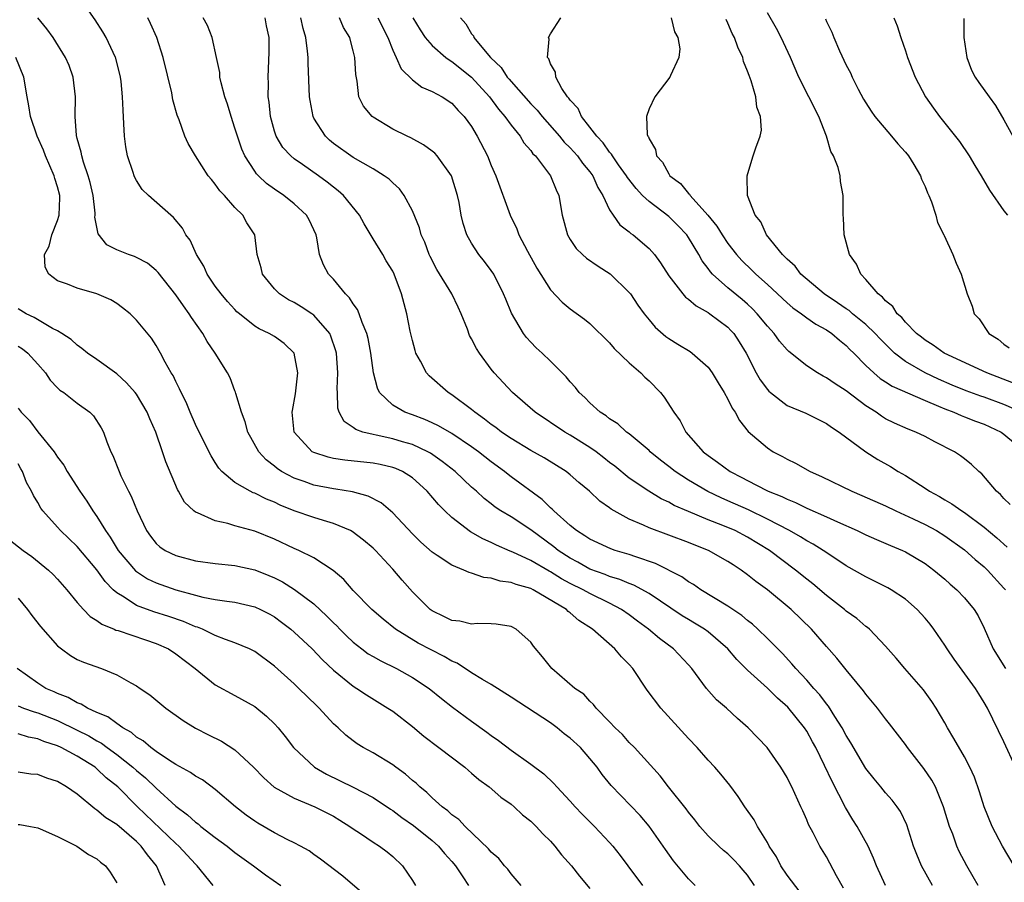
# Model space of a CAD drawing. Units: inches. Extents: x 2514000 to 2517000, y 1560000 to 1563000.
# Drawn here: x 2514357 to 2514457, y 1560885 to 1560973 of the extents above; entities that cross this region are included whole.
import ezdxf

# ---------------------------------------------------------------- set-up
doc = ezdxf.new("R2010")
doc.units = ezdxf.units.IN
doc.header["$MEASUREMENT"] = 0
doc.layers.add('LD25141560_2ft', color=84, linetype='Continuous')

msp = doc.modelspace()

# ---------------------------------------------------------------- linework, layer by layer
at = {"layer": 'LD25141560_2ft'}
for points, elevation in [([(2514440.731, 1560884.731), (2514440.02, 1560885.98), (2514439, 1560887.9), (2514438.318, 1560889), (2514437.651, 1560890.348), (2514437.19, 1560891.19), (2514437, 1560891.68), (2514436.584, 1560892.584), (2514436.414, 1560893), (2514435.473, 1560895), (2514435.308, 1560895.307), (2514435, 1560895.951), (2514434.362, 1560897), (2514432.975, 1560899), (2514431.072, 1560901), (2514429.961, 1560901.961), (2514428.852, 1560903), (2514427.855, 1560903.855), (2514426.834, 1560905), (2514425.346, 1560907), (2514425, 1560907.388), (2514423.487, 1560909), (2514422.051, 1560910.051), (2514420.95, 1560911), (2514419.821, 1560911.821), (2514419, 1560912.443), (2514418.221, 1560913), (2514417, 1560913.642), (2514415, 1560914.609), (2514414.306, 1560915), (2514413, 1560915.644), (2514412.113, 1560916.114), (2514411, 1560916.821), (2514410.877, 1560916.877), (2514409, 1560917.977), (2514407.17, 1560918.83), (2514406.922, 1560918.922), (2514405.52, 1560919.52), (2514405, 1560919.787), (2514404.156, 1560920.156), (2514402.888, 1560920.888), (2514401, 1560922.325), (2514400.272, 1560923), (2514399.639, 1560923.639), (2514398.48, 1560925), (2514397.713, 1560925.714), (2514397, 1560926.339), (2514395.976, 1560927), (2514395.311, 1560927.311), (2514395, 1560927.419), (2514393.715, 1560927.715), (2514393, 1560927.843), (2514390.136, 1560928.136), (2514389, 1560928.321), (2514388.436, 1560928.436), (2514387, 1560928.909), (2514386.826, 1560929), (2514385, 1560930.994), (2514384.809, 1560933), (2514384.825, 1560933.175), (2514385.125, 1560934.875), (2514385.364, 1560937), (2514385.003, 1560939), (2514383.988, 1560939.988), (2514383, 1560940.687), (2514382.48, 1560941), (2514381.452, 1560941.452), (2514381, 1560941.749), (2514379.444, 1560943), (2514379.204, 1560943.204), (2514379, 1560943.415), (2514378.248, 1560944.248), (2514377.603, 1560945), (2514377, 1560945.8), (2514376.19, 1560947), (2514375.823, 1560947.823), (2514375.098, 1560949), (2514374.444, 1560950.444), (2514374.028, 1560951), (2514373.676, 1560951.676), (2514372.77, 1560952.77), (2514372.479, 1560953), (2514370.238, 1560955), (2514369.597, 1560955.597), (2514369, 1560956.519), (2514368.826, 1560956.826), (2514368.762, 1560957), (2514368.663, 1560957.338), (2514368.097, 1560959), (2514367.941, 1560959.941), (2514367.8, 1560961), (2514367.736, 1560962.263), (2514367.641, 1560963.641), (2514367.593, 1560965), (2514367.442, 1560966.558), (2514367.387, 1560967), (2514366.911, 1560968.911), (2514366.883, 1560969), (2514365.933, 1560971), (2514365.597, 1560971.597), (2514364.806, 1560972.806), (2514363.301, 1560975)], 6720), ([(2514436.321, 1560884.321), (2514435, 1560886.06), (2514434.379, 1560887), (2514433.92, 1560887.92), (2514433.192, 1560889), (2514433, 1560889.369), (2514432.014, 1560891), (2514431.674, 1560891.674), (2514430.716, 1560893), (2514430.029, 1560894.029), (2514429.183, 1560895.182), (2514428.288, 1560896.288), (2514427.686, 1560897), (2514427, 1560897.734), (2514425.868, 1560899), (2514425, 1560899.91), (2514422.209, 1560903), (2514420.823, 1560904.823), (2514419.365, 1560907), (2514419, 1560907.416), (2514418.215, 1560908.215), (2514417.52, 1560909), (2514415.275, 1560911), (2514413.891, 1560911.891), (2514413, 1560912.668), (2514412.805, 1560912.805), (2514412.614, 1560913), (2514409.234, 1560915), (2514409, 1560915.116), (2514407.527, 1560915.528), (2514407, 1560915.749), (2514405.889, 1560915.889), (2514405, 1560916.186), (2514404.239, 1560916.239), (2514403, 1560916.697), (2514402.746, 1560916.745), (2514402.219, 1560917), (2514401, 1560917.501), (2514399.513, 1560918.487), (2514399, 1560918.81), (2514397.839, 1560919.84), (2514397, 1560920.665), (2514395, 1560922.818), (2514393.824, 1560923.824), (2514392.507, 1560924.508), (2514390.934, 1560924.933), (2514389.222, 1560925.222), (2514389, 1560925.244), (2514387, 1560925.624), (2514386.014, 1560925.986), (2514385, 1560926.322), (2514383.732, 1560927), (2514383.286, 1560927.286), (2514383, 1560927.534), (2514382.165, 1560928.165), (2514381.404, 1560929), (2514380.296, 1560931), (2514380.043, 1560932.043), (2514379.646, 1560933), (2514379.079, 1560934.921), (2514379.058, 1560935.057), (2514379, 1560935.169), (2514378.505, 1560936.505), (2514378.255, 1560937), (2514376.974, 1560939), (2514376.176, 1560940.176), (2514375.73, 1560941), (2514374.603, 1560942.603), (2514374.367, 1560943), (2514373.785, 1560943.785), (2514373, 1560944.929), (2514371.195, 1560947.195), (2514371, 1560947.4), (2514370.113, 1560948.113), (2514369, 1560948.715), (2514368.804, 1560948.804), (2514368.205, 1560949), (2514367, 1560949.495), (2514365.996, 1560949.996), (2514365.108, 1560951.108), (2514364.796, 1560952.797), (2514364.819, 1560953), (2514364.814, 1560953.186), (2514364.605, 1560955), (2514364.311, 1560956.311), (2514364.111, 1560957), (2514363.617, 1560958.383), (2514363.448, 1560959), (2514363.389, 1560959.389), (2514363, 1560960.758), (2514362.928, 1560961.072), (2514362.794, 1560963), (2514362.809, 1560965), (2514362.586, 1560967), (2514362.166, 1560968.166), (2514361.82, 1560969), (2514360.559, 1560971), (2514359.909, 1560971.909), (2514358.992, 1560973)], 6722), ([(2514444.972, 1560885), (2514444.085, 1560887), (2514443.779, 1560887.779), (2514443.215, 1560889), (2514442.109, 1560891), (2514441.68, 1560891.68), (2514440.926, 1560892.926), (2514439.566, 1560895.566), (2514438.808, 1560897.193), (2514437.907, 1560899), (2514437.586, 1560899.586), (2514437, 1560900.651), (2514436.773, 1560901), (2514435.081, 1560903.081), (2514434.015, 1560904.014), (2514433, 1560905.022), (2514431, 1560906.857), (2514429.92, 1560907.92), (2514429.004, 1560909.004), (2514427, 1560910.722), (2514426.627, 1560911), (2514425.623, 1560911.623), (2514425, 1560911.984), (2514424.372, 1560912.372), (2514421, 1560914.619), (2514419.467, 1560915.467), (2514419, 1560915.632), (2514418.05, 1560916.051), (2514417, 1560916.36), (2514416.551, 1560916.551), (2514415, 1560917.1), (2514413.785, 1560917.785), (2514413, 1560918.196), (2514411.776, 1560919), (2514411.355, 1560919.355), (2514409, 1560921.076), (2514407, 1560922.384), (2514405.968, 1560923), (2514405.387, 1560923.387), (2514405, 1560923.703), (2514404.265, 1560924.265), (2514403.482, 1560925), (2514403, 1560925.425), (2514401.336, 1560927), (2514400.023, 1560928.023), (2514398.841, 1560928.841), (2514398.55, 1560929), (2514397, 1560929.728), (2514395.986, 1560930.013), (2514395, 1560930.322), (2514393.314, 1560930.686), (2514393, 1560930.741), (2514391.964, 1560931), (2514391.244, 1560931.244), (2514391, 1560931.468), (2514390.068, 1560932.068), (2514389.583, 1560933), (2514389.437, 1560933.437), (2514389.396, 1560935), (2514389.37, 1560935.37), (2514389.441, 1560937), (2514389.289, 1560939), (2514389.234, 1560939.234), (2514388.737, 1560940.737), (2514388.609, 1560941), (2514387, 1560942.849), (2514386.792, 1560943), (2514385.709, 1560943.709), (2514385, 1560944.122), (2514384.42, 1560944.42), (2514383.514, 1560945), (2514383, 1560945.532), (2514381.801, 1560947), (2514381.652, 1560947.653), (2514381.249, 1560949), (2514380.997, 1560951), (2514380.204, 1560952.204), (2514379.791, 1560953), (2514379, 1560953.783), (2514377.92, 1560955), (2514377.461, 1560955.461), (2514377, 1560956.147), (2514376.601, 1560956.601), (2514376.294, 1560957), (2514374.997, 1560959), (2514374.266, 1560960.266), (2514373.908, 1560961), (2514373.331, 1560962.669), (2514373.132, 1560963.132), (2514372.705, 1560964.705), (2514372.588, 1560965.412), (2514371.709, 1560969), (2514371.069, 1560971), (2514370.427, 1560972.427), (2514370.143, 1560973)], 6718), ([(2514449.752, 1560885), (2514448.625, 1560887), (2514448.153, 1560888.153), (2514447.839, 1560889), (2514447.148, 1560891.148), (2514446.516, 1560892.516), (2514446.17, 1560893), (2514445.663, 1560893.663), (2514445, 1560894.409), (2514444.528, 1560895), (2514443.831, 1560895.831), (2514443, 1560896.884), (2514441.479, 1560899.48), (2514441, 1560900.229), (2514440.592, 1560901), (2514439.856, 1560902.143), (2514439.203, 1560903.203), (2514439, 1560903.438), (2514438.341, 1560904.341), (2514437.722, 1560905), (2514437, 1560905.818), (2514435.876, 1560907), (2514435.482, 1560907.482), (2514434.524, 1560908.524), (2514433, 1560910.061), (2514432.035, 1560911), (2514431.497, 1560911.497), (2514431, 1560911.875), (2514430.404, 1560912.404), (2514429.486, 1560913), (2514429, 1560913.34), (2514426.269, 1560915), (2514425.524, 1560915.525), (2514425, 1560915.815), (2514424.319, 1560916.319), (2514421.671, 1560917.671), (2514419.668, 1560918.332), (2514419, 1560918.583), (2514417.562, 1560919), (2514417.141, 1560919.14), (2514415, 1560920.119), (2514414.485, 1560920.485), (2514413.654, 1560921), (2514413, 1560921.535), (2514411.356, 1560923), (2514411.185, 1560923.185), (2514411, 1560923.328), (2514410.146, 1560924.146), (2514407, 1560926.471), (2514406.699, 1560926.699), (2514406.338, 1560927), (2514405, 1560927.976), (2514403.691, 1560929), (2514403, 1560929.499), (2514401, 1560930.843), (2514399.641, 1560931.641), (2514399, 1560931.943), (2514398.264, 1560932.264), (2514397, 1560932.737), (2514396.244, 1560933), (2514395, 1560933.713), (2514393.674, 1560935), (2514393.442, 1560935.442), (2514393.057, 1560937), (2514392.781, 1560939), (2514392.502, 1560940.502), (2514392.377, 1560941), (2514391.905, 1560942.095), (2514391.604, 1560943), (2514391.439, 1560943.439), (2514391, 1560944.012), (2514390.626, 1560944.626), (2514390.227, 1560945), (2514389, 1560946.49), (2514388.484, 1560947), (2514387.974, 1560947.974), (2514387.586, 1560949), (2514387.311, 1560950.689), (2514387.23, 1560951), (2514386.518, 1560952.518), (2514386.269, 1560953), (2514385, 1560954.154), (2514383.967, 1560955), (2514383, 1560955.631), (2514382.213, 1560956.213), (2514381.381, 1560957), (2514381.188, 1560957.188), (2514381, 1560957.451), (2514379.989, 1560959), (2514379.688, 1560959.688), (2514379.24, 1560961), (2514379, 1560961.832), (2514378.611, 1560963), (2514378.252, 1560964.252), (2514377.984, 1560965), (2514377.589, 1560966.411), (2514377.473, 1560967), (2514377.452, 1560967.452), (2514377.112, 1560969), (2514376.702, 1560971), (2514376.22, 1560972.22), (2514375.783, 1560973)], 6716), ([(2514454.374, 1560885), (2514453.888, 1560885.888), (2514453.227, 1560887), (2514452.459, 1560888.459), (2514452.218, 1560889), (2514451.801, 1560890.199), (2514451.484, 1560891), (2514450.878, 1560893), (2514450.057, 1560895), (2514449.695, 1560895.695), (2514448.879, 1560896.879), (2514447.216, 1560899), (2514447, 1560899.313), (2514445.408, 1560901.408), (2514445, 1560901.916), (2514444.173, 1560903), (2514443, 1560904.422), (2514442.765, 1560904.765), (2514441, 1560906.886), (2514440.054, 1560908.054), (2514439, 1560909.243), (2514437.492, 1560911), (2514435.425, 1560913), (2514433, 1560914.996), (2514431.837, 1560915.837), (2514431, 1560916.529), (2514430.341, 1560917), (2514429.52, 1560917.52), (2514429, 1560917.871), (2514427.02, 1560919), (2514425.562, 1560919.562), (2514425, 1560919.799), (2514421, 1560921.292), (2514420.446, 1560921.554), (2514419, 1560922.155), (2514417.161, 1560923.161), (2514417, 1560923.297), (2514416.003, 1560924.003), (2514414.96, 1560925), (2514413.885, 1560925.885), (2514413, 1560926.674), (2514412.584, 1560927), (2514410.367, 1560928.367), (2514409, 1560929.129), (2514407, 1560930.34), (2514406.027, 1560931), (2514405.454, 1560931.454), (2514405, 1560931.768), (2514404.32, 1560932.32), (2514403.317, 1560933), (2514403, 1560933.278), (2514401, 1560934.777), (2514400.627, 1560935), (2514398.709, 1560936.709), (2514398.437, 1560937), (2514397.828, 1560938.173), (2514397.358, 1560939), (2514397.266, 1560939.266), (2514397, 1560940.272), (2514396.784, 1560941.216), (2514396.439, 1560943), (2514395.882, 1560945), (2514395.148, 1560947), (2514395, 1560947.304), (2514394.348, 1560948.348), (2514393.981, 1560949), (2514393, 1560950.594), (2514392.11, 1560952.11), (2514391.63, 1560953), (2514390.004, 1560955), (2514389.479, 1560955.479), (2514389, 1560955.834), (2514388.356, 1560956.356), (2514387.48, 1560957), (2514385.865, 1560958.135), (2514385, 1560958.723), (2514384.659, 1560959), (2514383.868, 1560959.868), (2514383.165, 1560961), (2514383, 1560961.511), (2514382.588, 1560963), (2514382.459, 1560964.459), (2514382.368, 1560965), (2514382.384, 1560966.384), (2514382.36, 1560967), (2514382.468, 1560969.532), (2514382.457, 1560971), (2514382.198, 1560972.198), (2514382.059, 1560973)], 6714), ([(2514458.035, 1560887), (2514456.869, 1560889), (2514455.79, 1560891), (2514454.983, 1560892.983), (2514454.523, 1560894.523), (2514454, 1560896), (2514453.557, 1560897), (2514453, 1560898.051), (2514451.933, 1560899.933), (2514451.276, 1560901), (2514451, 1560901.498), (2514450.119, 1560903), (2514449.678, 1560903.679), (2514448.837, 1560904.838), (2514446.946, 1560907), (2514446.066, 1560908.066), (2514445, 1560909.295), (2514443.374, 1560911), (2514443.171, 1560911.171), (2514443, 1560911.288), (2514442.08, 1560912.08), (2514441, 1560912.838), (2514440.82, 1560913), (2514439, 1560914.408), (2514437.599, 1560915.599), (2514437, 1560916.065), (2514435.859, 1560917), (2514433.23, 1560919), (2514431, 1560920.346), (2514429.721, 1560921), (2514428.479, 1560921.521), (2514427, 1560922.092), (2514425, 1560922.925), (2514423.558, 1560923.558), (2514423, 1560923.889), (2514422.234, 1560924.235), (2514420.99, 1560924.99), (2514419, 1560926.326), (2514417.523, 1560927.523), (2514417, 1560927.917), (2514416.398, 1560928.399), (2514415.621, 1560929), (2514415, 1560929.44), (2514413, 1560930.698), (2514412.462, 1560931), (2514409.439, 1560933), (2514407.144, 1560935), (2514405.288, 1560937), (2514405, 1560937.362), (2514403.789, 1560939), (2514403.483, 1560939.483), (2514403, 1560940.464), (2514402.803, 1560940.803), (2514402.571, 1560941.429), (2514401.95, 1560943), (2514401.653, 1560943.654), (2514400.991, 1560945), (2514399.477, 1560947.477), (2514398.789, 1560948.789), (2514398.699, 1560949), (2514398.242, 1560950.242), (2514397.9, 1560951), (2514397.719, 1560951.719), (2514397, 1560953.437), (2514396.172, 1560955), (2514395.675, 1560955.675), (2514395, 1560956.265), (2514394.635, 1560956.635), (2514394.122, 1560957), (2514393, 1560957.68), (2514391, 1560958.858), (2514389, 1560960.275), (2514388.6, 1560960.6), (2514388.169, 1560961), (2514387, 1560962.841), (2514386.919, 1560963), (2514386.612, 1560964.612), (2514386.567, 1560965), (2514386.419, 1560968.419), (2514386.408, 1560969), (2514386.362, 1560969.638), (2514386.202, 1560971), (2514385.927, 1560971.927), (2514385.694, 1560973)], 6712), ([(2514458.17, 1560897), (2514457, 1560899.589), (2514455.336, 1560903), (2514455, 1560903.564), (2514454.438, 1560904.438), (2514454.115, 1560905), (2514451.955, 1560907.955), (2514451.24, 1560909), (2514451, 1560909.393), (2514449.9, 1560911), (2514449.518, 1560911.518), (2514449, 1560912.118), (2514448.2, 1560913), (2514447, 1560914.032), (2514445.544, 1560915), (2514445.207, 1560915.207), (2514443.879, 1560915.879), (2514443, 1560916.303), (2514441, 1560917.438), (2514439.732, 1560918.268), (2514438.657, 1560919), (2514437.639, 1560919.639), (2514437, 1560919.966), (2514436.372, 1560920.371), (2514435.254, 1560921), (2514433, 1560922.177), (2514431.098, 1560923.098), (2514429, 1560924.032), (2514428.314, 1560924.314), (2514426.962, 1560924.962), (2514425, 1560926.108), (2514423.635, 1560927), (2514423, 1560927.513), (2514422.157, 1560928.157), (2514421.127, 1560929), (2514421, 1560929.127), (2514419, 1560930.803), (2514418.727, 1560931), (2514417.826, 1560931.826), (2514417, 1560932.336), (2514416.637, 1560932.637), (2514416.047, 1560933), (2514415, 1560933.961), (2514414.493, 1560934.493), (2514413.926, 1560935), (2514413.526, 1560935.526), (2514413, 1560936.1), (2514412.6, 1560936.6), (2514411, 1560938.203), (2514410.166, 1560939), (2514409.555, 1560939.555), (2514409, 1560940.115), (2514408.578, 1560940.578), (2514408.268, 1560941), (2514407.054, 1560943.053), (2514406.461, 1560944.461), (2514406.25, 1560945), (2514405.247, 1560947), (2514405, 1560947.385), (2514404.311, 1560948.311), (2514403.742, 1560949), (2514403, 1560950.139), (2514402.523, 1560951), (2514402.146, 1560952.146), (2514401.957, 1560953), (2514401.731, 1560954.269), (2514401.577, 1560955), (2514400.972, 1560956.972), (2514399.504, 1560959), (2514399.269, 1560959.269), (2514399, 1560959.493), (2514398.134, 1560960.134), (2514396.829, 1560960.829), (2514396.457, 1560961), (2514395, 1560961.734), (2514393, 1560962.942), (2514392.924, 1560963), (2514392.038, 1560964.038), (2514391.574, 1560965), (2514391.403, 1560966.597), (2514391.247, 1560967.247), (2514391.165, 1560969), (2514391, 1560969.661), (2514390.701, 1560970.701), (2514390.642, 1560971), (2514390.02, 1560972.02), (2514389.591, 1560973)], 6710), ([(2514393.493, 1560973), (2514394.493, 1560971), (2514395, 1560969.732), (2514395.361, 1560969), (2514395.847, 1560967.847), (2514397, 1560966.72), (2514397.969, 1560965.969), (2514399, 1560965.547), (2514400.002, 1560965), (2514401, 1560964.341), (2514401.626, 1560963.626), (2514402.256, 1560963), (2514403, 1560961.979), (2514403.576, 1560961), (2514404.606, 1560959), (2514405, 1560958.037), (2514405.461, 1560957), (2514406.903, 1560953), (2514407.597, 1560951.596), (2514407.805, 1560951), (2514408.668, 1560949.332), (2514409.619, 1560947.619), (2514411, 1560945.426), (2514412.188, 1560944.188), (2514413, 1560943.512), (2514414.461, 1560942.462), (2514415, 1560942.017), (2514417, 1560940.048), (2514417.477, 1560939.476), (2514419, 1560938.009), (2514420.16, 1560937), (2514420.563, 1560936.563), (2514421, 1560936.178), (2514422.17, 1560935), (2514422.539, 1560934.539), (2514423.524, 1560933), (2514424.149, 1560932.149), (2514424.741, 1560931), (2514426.482, 1560929), (2514427, 1560928.605), (2514427.95, 1560927.949), (2514429.213, 1560927), (2514430.405, 1560926.405), (2514431, 1560926.074), (2514432.932, 1560925.068), (2514433.073, 1560925), (2514434.465, 1560924.465), (2514435, 1560924.178), (2514435.857, 1560923.857), (2514437, 1560923.287), (2514439, 1560922.413), (2514440.101, 1560921.899), (2514442.12, 1560921), (2514443, 1560920.566), (2514444.084, 1560920.084), (2514445.488, 1560919.489), (2514446.701, 1560919), (2514447, 1560918.859), (2514449, 1560917.657), (2514449.894, 1560917), (2514451, 1560916.079), (2514451.561, 1560915.562), (2514452.236, 1560915), (2514453, 1560914.199), (2514453.993, 1560913), (2514454.369, 1560912.369), (2514455, 1560911.104), (2514455.921, 1560909), (2514457.167, 1560907)], 6708), ([(2514397.046, 1560973), (2514397.785, 1560971.785), (2514398.302, 1560971), (2514399, 1560970.204), (2514400.396, 1560969), (2514400.736, 1560968.736), (2514401, 1560968.597), (2514403, 1560967), (2514404.815, 1560965), (2514405.736, 1560963.736), (2514406.378, 1560963), (2514407, 1560962.119), (2514407.917, 1560961), (2514408.316, 1560960.316), (2514409, 1560959.553), (2514409.227, 1560959.227), (2514409.469, 1560959), (2514411.008, 1560957), (2514411.571, 1560955.571), (2514411.856, 1560955), (2514412.196, 1560953), (2514412.727, 1560951), (2514413, 1560950.541), (2514413.623, 1560949.623), (2514414.255, 1560949), (2514414.644, 1560948.644), (2514415.826, 1560947.826), (2514417.052, 1560947.052), (2514419, 1560945.151), (2514419.118, 1560945), (2514419.877, 1560943.877), (2514420.516, 1560943), (2514421, 1560942.383), (2514421.637, 1560941.637), (2514422.703, 1560940.702), (2514423, 1560940.474), (2514423.92, 1560939.921), (2514425.156, 1560939.156), (2514425.382, 1560939), (2514427, 1560937.58), (2514427.403, 1560937), (2514427.997, 1560935.997), (2514428.624, 1560935), (2514429, 1560934.338), (2514429.43, 1560933.43), (2514429.753, 1560933), (2514430.164, 1560932.164), (2514431.056, 1560931.056), (2514433, 1560929.381), (2514433.602, 1560929), (2514434.527, 1560928.527), (2514435, 1560928.259), (2514435.842, 1560927.842), (2514437.333, 1560927), (2514438.482, 1560926.482), (2514441.561, 1560925), (2514442.577, 1560924.577), (2514445, 1560923.499), (2514446.037, 1560923), (2514447.792, 1560922.208), (2514449, 1560921.629), (2514450.145, 1560921), (2514451, 1560920.474), (2514453, 1560919.045), (2514454.082, 1560918.083), (2514455, 1560917.312), (2514455.326, 1560917), (2514457, 1560915.181), (2514457.153, 1560915)], 6706), ([(2514401.862, 1560973), (2514402.409, 1560972.409), (2514403, 1560971.393), (2514403.183, 1560971.183), (2514403.24, 1560971), (2514404.385, 1560969.615), (2514404.919, 1560969), (2514405.988, 1560967.987), (2514406.619, 1560967), (2514406.801, 1560966.801), (2514407, 1560966.551), (2514409, 1560964.292), (2514409.646, 1560963.645), (2514410.156, 1560963), (2514411.923, 1560961), (2514412.404, 1560960.404), (2514413, 1560959.825), (2514413.741, 1560959), (2514414.262, 1560958.262), (2514415, 1560957.393), (2514415.291, 1560957), (2514415.796, 1560955.796), (2514416.31, 1560955), (2514417, 1560953.546), (2514417.356, 1560953), (2514418.027, 1560952.027), (2514419, 1560951.294), (2514419.147, 1560951.148), (2514419.379, 1560951), (2514421, 1560949.611), (2514421.294, 1560949.294), (2514421.541, 1560949), (2514422.165, 1560948.165), (2514423, 1560946.841), (2514424.419, 1560945), (2514424.691, 1560944.692), (2514425, 1560944.479), (2514425.783, 1560943.783), (2514427, 1560943.126), (2514427.181, 1560943), (2514429, 1560941.62), (2514429.311, 1560941.311), (2514429.587, 1560941), (2514430.154, 1560940.154), (2514430.858, 1560939), (2514431.873, 1560937), (2514432.282, 1560936.282), (2514433, 1560935.311), (2514433.147, 1560935.147), (2514433.321, 1560935), (2514435, 1560933.706), (2514436.899, 1560932.899), (2514439, 1560931.88), (2514439.5, 1560931.5), (2514440.298, 1560931), (2514442.982, 1560928.983), (2514444.211, 1560928.211), (2514445.493, 1560927.493), (2514446.259, 1560927), (2514447, 1560926.582), (2514449, 1560925.312), (2514449.45, 1560925), (2514450.461, 1560924.461), (2514451, 1560924.134), (2514451.726, 1560923.726), (2514452.713, 1560923), (2514453, 1560922.822), (2514455, 1560921.356), (2514456.28, 1560920.281), (2514457.333, 1560919.333)], 6704), ([(2514457.638, 1560923.638), (2514457, 1560924.274), (2514456.662, 1560924.661), (2514456.239, 1560925), (2514454.769, 1560926.769), (2514454.465, 1560927), (2514453.71, 1560927.71), (2514453, 1560928.265), (2514452.6, 1560928.599), (2514451.979, 1560929), (2514449.998, 1560929.998), (2514449, 1560930.539), (2514448.075, 1560931), (2514447.297, 1560931.298), (2514445.913, 1560931.913), (2514445, 1560932.354), (2514444.596, 1560932.595), (2514444.037, 1560933), (2514443, 1560933.658), (2514441, 1560935.175), (2514439.884, 1560935.884), (2514439, 1560936.511), (2514438.661, 1560936.661), (2514438.076, 1560937), (2514437, 1560937.726), (2514435.171, 1560939.171), (2514435, 1560939.329), (2514434.229, 1560940.229), (2514433.682, 1560941), (2514433, 1560941.732), (2514431.979, 1560943), (2514431.494, 1560943.494), (2514431, 1560943.954), (2514430.438, 1560944.438), (2514429, 1560945.628), (2514427.454, 1560947), (2514427.232, 1560947.232), (2514427, 1560947.58), (2514426.373, 1560948.372), (2514426.042, 1560949), (2514425, 1560950.734), (2514424.821, 1560951), (2514423.935, 1560951.935), (2514423, 1560952.858), (2514421, 1560954.386), (2514420.343, 1560955), (2514419.692, 1560955.692), (2514418.806, 1560956.806), (2514418.698, 1560957), (2514417.91, 1560958.09), (2514417.278, 1560959), (2514417.187, 1560959.187), (2514417, 1560959.377), (2514416.343, 1560960.343), (2514415.692, 1560961), (2514415, 1560961.922), (2514414.136, 1560963), (2514413.799, 1560963.799), (2514413, 1560964.643), (2514412.865, 1560964.865), (2514412.73, 1560965), (2514412.159, 1560965.841), (2514411.534, 1560967), (2514411.502, 1560967.503), (2514411, 1560968.357), (2514410.846, 1560968.846), (2514410.704, 1560969), (2514410.853, 1560970.853), (2514410.802, 1560971), (2514411, 1560971.392), (2514412.04, 1560973)], 6702), ([(2514423.253, 1560973), (2514423.585, 1560971.585), (2514423.906, 1560971), (2514424.125, 1560969.875), (2514424.031, 1560969), (2514423.166, 1560967.166), (2514423.113, 1560967), (2514421.574, 1560965), (2514421, 1560963.789), (2514420.752, 1560963), (2514420.825, 1560961.175), (2514420.887, 1560961), (2514420.939, 1560960.94), (2514421, 1560960.747), (2514421.669, 1560959.67), (2514421.764, 1560959), (2514422.37, 1560958.37), (2514423, 1560957.185), (2514423.123, 1560957), (2514424.193, 1560956.193), (2514425, 1560955.203), (2514425.111, 1560955.111), (2514425.166, 1560955), (2514426.976, 1560953), (2514427.883, 1560951.883), (2514428.405, 1560951), (2514429, 1560950.117), (2514429.863, 1560949), (2514430.398, 1560948.399), (2514431.426, 1560947.426), (2514431.835, 1560947), (2514433, 1560945.96), (2514435, 1560944.096), (2514435.597, 1560943.597), (2514436.47, 1560943), (2514437, 1560942.593), (2514437.928, 1560941.928), (2514439, 1560941.365), (2514439.549, 1560941), (2514440.311, 1560940.311), (2514441, 1560939.779), (2514441.372, 1560939.372), (2514441.77, 1560939), (2514443, 1560937.754), (2514443.786, 1560937), (2514444.444, 1560936.444), (2514445, 1560936.094), (2514445.647, 1560935.647), (2514449, 1560934.19), (2514450.377, 1560933.623), (2514451, 1560933.338), (2514451.917, 1560933), (2514452.66, 1560932.66), (2514453, 1560932.544), (2514454.104, 1560932.104), (2514455, 1560931.792), (2514456.704, 1560931), (2514457, 1560930.797), (2514459.152, 1560929)], 6700), ([(2514458.766, 1560933), (2514457, 1560933.802), (2514455, 1560934.545), (2514454.654, 1560934.654), (2514453.184, 1560935.184), (2514451.759, 1560935.759), (2514450.355, 1560936.355), (2514448.993, 1560936.992), (2514447, 1560938.147), (2514445.909, 1560939), (2514444.439, 1560940.44), (2514443.945, 1560941), (2514443, 1560941.901), (2514441.643, 1560943), (2514441.31, 1560943.311), (2514441, 1560943.508), (2514440.119, 1560944.118), (2514438.766, 1560945), (2514436.398, 1560947), (2514435.807, 1560947.807), (2514435, 1560948.527), (2514434.786, 1560948.785), (2514434.534, 1560949), (2514432.915, 1560951), (2514432.33, 1560952.33), (2514431.758, 1560953), (2514430.983, 1560955), (2514430.959, 1560956.959), (2514430.942, 1560957), (2514431.413, 1560958.587), (2514431.564, 1560959), (2514431.823, 1560959.823), (2514432.263, 1560961), (2514432.392, 1560961.608), (2514432.319, 1560963), (2514431.936, 1560963.936), (2514431.843, 1560965), (2514431.37, 1560966.63), (2514431.157, 1560967.157), (2514431, 1560967.613), (2514430.594, 1560968.594), (2514430.499, 1560969), (2514430.02, 1560970.02), (2514429.653, 1560971), (2514429.433, 1560971.433), (2514429, 1560972.482), (2514428.833, 1560972.834)], 6698), ([(2514457.966, 1560935.967), (2514455.261, 1560937), (2514450.935, 1560939), (2514449.821, 1560939.821), (2514449, 1560940.315), (2514448.627, 1560940.627), (2514448.137, 1560941), (2514447, 1560942.157), (2514446.632, 1560942.633), (2514446.179, 1560943), (2514445.742, 1560943.742), (2514445, 1560944.301), (2514444.695, 1560944.695), (2514444.238, 1560945), (2514443, 1560946.473), (2514442.469, 1560947), (2514442.039, 1560948.038), (2514441.334, 1560949), (2514440.802, 1560951), (2514440.72, 1560952.72), (2514440.684, 1560953), (2514440.7, 1560955), (2514440.417, 1560956.417), (2514440.384, 1560957), (2514440.186, 1560957.814), (2514439.713, 1560959), (2514439.455, 1560959.454), (2514438.993, 1560961.007), (2514438.21, 1560963), (2514437.219, 1560965), (2514436.205, 1560967), (2514435.339, 1560969), (2514434.418, 1560971), (2514433.919, 1560971.92), (2514433, 1560973.506)], 6696), ([(2514438.899, 1560972.899), (2514439, 1560972.649), (2514439.54, 1560971.54), (2514439.746, 1560971), (2514440.32, 1560969.679), (2514441, 1560968.223), (2514441.42, 1560967.421), (2514441.603, 1560967), (2514442.227, 1560965.773), (2514442.767, 1560964.767), (2514443, 1560964.374), (2514443.528, 1560963.528), (2514443.9, 1560963), (2514445.602, 1560961), (2514446.229, 1560960.229), (2514447, 1560959.4), (2514447.322, 1560959), (2514447.857, 1560958.143), (2514448.539, 1560957), (2514448.64, 1560956.64), (2514449, 1560955.894), (2514449.25, 1560955.25), (2514449.385, 1560955), (2514449.661, 1560954.34), (2514450.075, 1560953), (2514450.26, 1560952.26), (2514450.907, 1560951), (2514450.929, 1560950.929), (2514451.83, 1560949), (2514452.138, 1560948.138), (2514452.671, 1560947), (2514453.259, 1560945), (2514453.775, 1560943.775), (2514453.981, 1560943), (2514454.492, 1560942.492), (2514455.48, 1560941), (2514456.419, 1560940.419), (2514457, 1560939.915), (2514457.544, 1560939.545)], 6694), ([(2514445.831, 1560973), (2514446.184, 1560972.183), (2514446.529, 1560971), (2514447, 1560969.676), (2514447.223, 1560969), (2514448.003, 1560967), (2514449.048, 1560965), (2514449.854, 1560963.854), (2514450.478, 1560963), (2514452.479, 1560960.48), (2514453.473, 1560959), (2514454.043, 1560958.043), (2514454.696, 1560957), (2514455.521, 1560955.521), (2514457, 1560953.448), (2514457.345, 1560953)], 6692), ([(2514452.926, 1560972.926), (2514452.924, 1560971), (2514453.227, 1560969), (2514453.715, 1560967.715), (2514454.096, 1560967), (2514454.439, 1560966.439), (2514455.507, 1560965), (2514456.132, 1560964.131), (2514457, 1560962.673), (2514457.905, 1560961)], 6690), ([(2514431.708, 1560885), (2514431, 1560886.067), (2514430.555, 1560886.556), (2514430.184, 1560887), (2514429.61, 1560887.61), (2514429, 1560888.218), (2514428.556, 1560888.556), (2514428.063, 1560889), (2514427, 1560890.039), (2514426.145, 1560891), (2514425.656, 1560891.656), (2514425, 1560892.437), (2514424.768, 1560892.767), (2514422.981, 1560895), (2514422.123, 1560896.123), (2514419.515, 1560899), (2514419, 1560899.521), (2514418.317, 1560900.317), (2514417.573, 1560901), (2514417, 1560901.621), (2514415.638, 1560903), (2514415.368, 1560903.368), (2514415, 1560903.715), (2514414.398, 1560904.399), (2514413.485, 1560905), (2514411.133, 1560907), (2514410.196, 1560908.196), (2514409.291, 1560909.291), (2514409, 1560909.694), (2514407.508, 1560911), (2514407, 1560911.264), (2514405.498, 1560911.498), (2514405, 1560911.542), (2514403.577, 1560911.577), (2514403, 1560911.528), (2514401.802, 1560911.802), (2514401, 1560911.87), (2514400.268, 1560912.267), (2514399, 1560912.849), (2514398.804, 1560913), (2514397, 1560914.804), (2514395.96, 1560915.959), (2514395, 1560917.083), (2514393.238, 1560919), (2514393, 1560919.234), (2514392.037, 1560920.037), (2514390.9, 1560920.9), (2514390.706, 1560921), (2514389, 1560921.737), (2514387.983, 1560922.017), (2514387, 1560922.331), (2514385, 1560923.021), (2514383.591, 1560923.592), (2514383, 1560923.88), (2514382.195, 1560924.195), (2514381, 1560924.798), (2514380.846, 1560924.846), (2514380.527, 1560925), (2514379, 1560925.874), (2514377.662, 1560927), (2514377.348, 1560927.348), (2514377, 1560927.919), (2514376.574, 1560928.574), (2514375.359, 1560931), (2514375, 1560931.757), (2514374.454, 1560933), (2514374.036, 1560934.035), (2514373.535, 1560935), (2514373.381, 1560935.381), (2514373, 1560936.109), (2514372.723, 1560936.723), (2514372.533, 1560937), (2514371.924, 1560938.075), (2514371.446, 1560939), (2514371, 1560939.79), (2514370.527, 1560940.527), (2514369, 1560942.345), (2514368.351, 1560943), (2514367.602, 1560943.602), (2514367, 1560944.033), (2514366.406, 1560944.406), (2514365, 1560945.033), (2514363, 1560945.576), (2514361.994, 1560946.006), (2514361, 1560946.335), (2514360.101, 1560947), (2514359.735, 1560947.735), (2514359.673, 1560949), (2514360.149, 1560949.851), (2514360.422, 1560951), (2514361, 1560952.466), (2514361.161, 1560953), (2514361.244, 1560954.756), (2514361.237, 1560955), (2514361, 1560955.87), (2514360.73, 1560956.73), (2514360.66, 1560957), (2514359.773, 1560959), (2514359.577, 1560959.577), (2514358.921, 1560961), (2514358.248, 1560963), (2514358.098, 1560964.098), (2514357.919, 1560965), (2514357.574, 1560967), (2514356.778, 1560969)], 6724), ([(2514425.694, 1560885), (2514425, 1560885.693), (2514423.498, 1560887.498), (2514422.655, 1560888.655), (2514421.015, 1560891.014), (2514420.097, 1560892.097), (2514417.149, 1560895.149), (2514416.252, 1560896.252), (2514415.728, 1560897), (2514415, 1560897.902), (2514414.041, 1560899), (2514413, 1560899.963), (2514412.403, 1560900.403), (2514411.688, 1560901), (2514411, 1560901.505), (2514407, 1560904.12), (2514405, 1560905.38), (2514404.091, 1560905.909), (2514403, 1560906.583), (2514401.553, 1560907.553), (2514401, 1560907.767), (2514400.23, 1560908.23), (2514398.896, 1560908.896), (2514397.594, 1560909.594), (2514395.29, 1560911), (2514394.023, 1560912.023), (2514392.897, 1560913), (2514391, 1560914.933), (2514390.028, 1560916.028), (2514388.96, 1560916.96), (2514387, 1560918.252), (2514385.477, 1560919), (2514385, 1560919.204), (2514383, 1560920.122), (2514381, 1560920.947), (2514379, 1560921.501), (2514378.274, 1560921.726), (2514377, 1560921.987), (2514375.197, 1560922.802), (2514375, 1560922.864), (2514374.826, 1560923), (2514373.893, 1560923.893), (2514373.268, 1560925), (2514373.161, 1560925.161), (2514371.977, 1560927.976), (2514371.654, 1560929), (2514370.969, 1560931), (2514370.352, 1560932.352), (2514370.102, 1560933), (2514369, 1560934.825), (2514368.87, 1560935), (2514368.002, 1560936.002), (2514367, 1560936.901), (2514365, 1560938.368), (2514364.051, 1560939), (2514363.481, 1560939.481), (2514363, 1560939.799), (2514362.386, 1560940.386), (2514361.439, 1560941), (2514361, 1560941.256), (2514360.499, 1560941.502), (2514358.617, 1560942.617), (2514357.815, 1560943), (2514357, 1560943.5)], 6726), ([(2514357, 1560939.715), (2514357.441, 1560939.441), (2514357.982, 1560939), (2514359, 1560937.882), (2514359.775, 1560937), (2514360.262, 1560936.262), (2514361, 1560935.477), (2514361.247, 1560935.247), (2514361.622, 1560935), (2514363, 1560933.924), (2514364.286, 1560933), (2514364.649, 1560932.649), (2514365.423, 1560931.423), (2514365.646, 1560931), (2514365.994, 1560930.006), (2514366.401, 1560929), (2514366.612, 1560928.612), (2514367.24, 1560927), (2514367.429, 1560926.571), (2514368.203, 1560925), (2514368.483, 1560924.483), (2514369.062, 1560923), (2514370.008, 1560921), (2514370.422, 1560920.422), (2514371, 1560919.703), (2514371.364, 1560919.365), (2514371.911, 1560919), (2514373, 1560918.477), (2514375, 1560917.944), (2514377, 1560917.652), (2514379, 1560917.449), (2514381, 1560917.012), (2514382.443, 1560916.444), (2514383, 1560916.2), (2514383.805, 1560915.805), (2514385.045, 1560915.045), (2514387, 1560913.565), (2514388.331, 1560912.33), (2514389, 1560911.642), (2514389.328, 1560911.328), (2514389.631, 1560911), (2514390.321, 1560910.321), (2514391, 1560909.684), (2514391.872, 1560909), (2514392.517, 1560908.517), (2514393, 1560908.22), (2514393.781, 1560907.781), (2514395.397, 1560907), (2514397, 1560906.115), (2514398.703, 1560905), (2514399.963, 1560903.963), (2514401.08, 1560903.08), (2514403, 1560901.666), (2514404.56, 1560900.56), (2514405, 1560900.207), (2514405.718, 1560899.718), (2514407, 1560898.742), (2514409, 1560897.302), (2514410.32, 1560896.32), (2514411.34, 1560895.34), (2514411.631, 1560895), (2514413, 1560893.577), (2514413.503, 1560893), (2514414.229, 1560892.229), (2514415.469, 1560891), (2514417, 1560889.373), (2514417.324, 1560889), (2514418.055, 1560888.055), (2514418.835, 1560887), (2514420.353, 1560885)], 6728), ([(2514357, 1560933.409), (2514357.301, 1560933), (2514358.154, 1560932.154), (2514359, 1560931.019), (2514360.648, 1560929), (2514361, 1560928.452), (2514361.632, 1560927.632), (2514361.984, 1560927), (2514363.276, 1560925), (2514363.986, 1560923.986), (2514364.594, 1560923), (2514365, 1560922.434), (2514365.867, 1560921), (2514366.351, 1560920.351), (2514367.165, 1560919), (2514368.92, 1560916.92), (2514370.126, 1560916.126), (2514371, 1560915.703), (2514373, 1560915.004), (2514375, 1560914.453), (2514375.732, 1560914.268), (2514377, 1560914.025), (2514378.157, 1560913.843), (2514379, 1560913.748), (2514381, 1560913.277), (2514381.594, 1560913), (2514382.518, 1560912.518), (2514383, 1560912.244), (2514383.724, 1560911.724), (2514384.669, 1560911), (2514385, 1560910.713), (2514386.832, 1560909), (2514387.885, 1560907.885), (2514389, 1560906.854), (2514391, 1560905.22), (2514391.358, 1560905), (2514392.333, 1560904.333), (2514394.521, 1560903), (2514395, 1560902.676), (2514397, 1560901.128), (2514398.152, 1560900.152), (2514399.693, 1560899), (2514402.305, 1560897), (2514402.671, 1560896.671), (2514403, 1560896.411), (2514403.747, 1560895.747), (2514404.778, 1560895), (2514405.971, 1560893.971), (2514407, 1560893.245), (2514407.303, 1560893), (2514408.181, 1560892.181), (2514409, 1560891.526), (2514409.545, 1560891), (2514410.236, 1560890.236), (2514411, 1560889.493), (2514411.453, 1560889), (2514412.134, 1560888.134), (2514413.137, 1560887), (2514413.938, 1560885.938), (2514415, 1560884.692)], 6730), ([(2514408.034, 1560885), (2514407, 1560886.194), (2514406.66, 1560886.66), (2514406.352, 1560887), (2514405.748, 1560887.748), (2514405, 1560888.374), (2514404.727, 1560888.727), (2514402.341, 1560891), (2514401.701, 1560891.702), (2514401, 1560892.185), (2514400.586, 1560892.586), (2514400.003, 1560893), (2514399, 1560893.904), (2514398.449, 1560894.449), (2514397.746, 1560895), (2514397.375, 1560895.375), (2514397, 1560895.674), (2514396.306, 1560896.306), (2514395.306, 1560897), (2514395, 1560897.234), (2514393, 1560898.458), (2514392.002, 1560899), (2514391.385, 1560899.385), (2514391, 1560899.665), (2514390.253, 1560900.253), (2514389.472, 1560901), (2514389, 1560901.419), (2514387.536, 1560903), (2514387.256, 1560903.256), (2514385.49, 1560905), (2514385, 1560905.466), (2514383, 1560907.246), (2514381, 1560908.736), (2514380.475, 1560909), (2514379, 1560909.636), (2514378.04, 1560909.96), (2514377, 1560910.38), (2514375.689, 1560911), (2514375.198, 1560911.198), (2514375, 1560911.249), (2514373.78, 1560911.78), (2514372.284, 1560912.284), (2514370.758, 1560912.758), (2514369, 1560913.413), (2514367.765, 1560914.235), (2514367, 1560914.683), (2514366.657, 1560915), (2514365.83, 1560915.83), (2514365, 1560917.02), (2514363, 1560919.386), (2514361.296, 1560921), (2514361, 1560921.348), (2514359.505, 1560923), (2514359.289, 1560923.289), (2514359, 1560923.844), (2514358.547, 1560924.547), (2514358.366, 1560925), (2514357.865, 1560925.865), (2514357.462, 1560927), (2514357.279, 1560927.279), (2514357, 1560927.774)], 6732), ([(2514356.089, 1560920.089), (2514357.526, 1560919), (2514358.385, 1560918.385), (2514360.089, 1560917), (2514360.549, 1560916.549), (2514361, 1560916.072), (2514361.945, 1560915), (2514363, 1560913.725), (2514363.628, 1560913), (2514364.299, 1560912.299), (2514365, 1560911.887), (2514365.497, 1560911.497), (2514366.755, 1560911), (2514366.92, 1560910.92), (2514367.143, 1560910.857), (2514369.909, 1560909.909), (2514371, 1560909.554), (2514372.256, 1560909), (2514373, 1560908.511), (2514374.954, 1560907), (2514377, 1560905.373), (2514379, 1560904.279), (2514381, 1560903.149), (2514382.192, 1560902.192), (2514383, 1560901.42), (2514383.378, 1560901), (2514384.105, 1560900.105), (2514384.947, 1560899), (2514387.067, 1560897), (2514388.297, 1560896.297), (2514390.991, 1560894.992), (2514393, 1560893.938), (2514394.759, 1560892.759), (2514395, 1560892.611), (2514395.914, 1560891.914), (2514397.101, 1560891.101), (2514399, 1560889.563), (2514399.629, 1560889), (2514400.24, 1560888.24), (2514401, 1560887.44), (2514401.374, 1560887), (2514402.117, 1560885.883), (2514402.674, 1560885)], 6734), ([(2514357, 1560914.145), (2514357.937, 1560913), (2514358.386, 1560912.386), (2514359.273, 1560911.273), (2514361, 1560909.31), (2514361.388, 1560909), (2514362.321, 1560908.322), (2514363, 1560907.939), (2514363.643, 1560907.643), (2514365.45, 1560907), (2514367, 1560906.376), (2514368.444, 1560905.556), (2514369, 1560905.264), (2514369.372, 1560905), (2514370.353, 1560904.353), (2514371.977, 1560903), (2514373.735, 1560901.736), (2514374.981, 1560900.981), (2514376.301, 1560900.301), (2514377.643, 1560899.643), (2514379, 1560898.759), (2514380.876, 1560897), (2514381.92, 1560895.919), (2514382.98, 1560894.98), (2514385, 1560893.851), (2514387.109, 1560893), (2514389, 1560892.039), (2514389.65, 1560891.65), (2514390.664, 1560891), (2514391, 1560890.75), (2514391.725, 1560890.275), (2514393, 1560889.406), (2514393.646, 1560889), (2514394.42, 1560888.42), (2514395, 1560887.95), (2514395.985, 1560887), (2514397, 1560885.506), (2514397.313, 1560885)], 6736), ([(2514392.099, 1560884.099), (2514389.945, 1560885.945), (2514387.675, 1560887.676), (2514387, 1560888.163), (2514386.509, 1560888.509), (2514385.642, 1560889), (2514385, 1560889.338), (2514384.349, 1560889.651), (2514383, 1560890.342), (2514381.321, 1560891.321), (2514381, 1560891.531), (2514380.145, 1560892.145), (2514379.036, 1560893), (2514377, 1560894.756), (2514375.708, 1560895.708), (2514375, 1560896.083), (2514374.484, 1560896.484), (2514373, 1560897.275), (2514372.246, 1560897.754), (2514371, 1560898.613), (2514370.469, 1560899), (2514369.688, 1560899.688), (2514369, 1560900.069), (2514368.51, 1560900.51), (2514367.61, 1560901), (2514367, 1560901.422), (2514366.111, 1560902.111), (2514365, 1560902.556), (2514364.025, 1560903), (2514363.397, 1560903.397), (2514363, 1560903.529), (2514362.073, 1560904.073), (2514361, 1560904.47), (2514360.645, 1560904.645), (2514359.807, 1560905), (2514359, 1560905.516), (2514356.903, 1560907)], 6738), ([(2514357, 1560903.214), (2514357.537, 1560903), (2514358.622, 1560902.622), (2514359, 1560902.531), (2514361, 1560901.733), (2514363, 1560900.774), (2514364.178, 1560900.178), (2514365, 1560899.691), (2514365.455, 1560899.455), (2514366.037, 1560899), (2514367, 1560898.29), (2514368.641, 1560897), (2514369, 1560896.673), (2514369.925, 1560895.925), (2514371, 1560894.873), (2514373, 1560893.059), (2514374.188, 1560892.188), (2514375, 1560891.425), (2514375.252, 1560891.252), (2514375.547, 1560891), (2514377, 1560889.883), (2514378.208, 1560889), (2514379, 1560888.364), (2514380.884, 1560887), (2514382.092, 1560886.092), (2514383.654, 1560885)], 6740), ([(2514376.776, 1560885), (2514375.174, 1560887), (2514375, 1560887.16), (2514373.305, 1560889), (2514373, 1560889.267), (2514369.114, 1560893), (2514367.1, 1560895), (2514365.93, 1560895.93), (2514365, 1560896.848), (2514364.808, 1560897), (2514363, 1560898.133), (2514361.361, 1560899), (2514361, 1560899.165), (2514359.609, 1560899.609), (2514359, 1560899.888), (2514358.056, 1560900.056), (2514357, 1560900.385)], 6742), ([(2514371.909, 1560885), (2514371.04, 1560887), (2514370.112, 1560888.113), (2514369.498, 1560889), (2514369, 1560889.485), (2514367, 1560891.18), (2514365.886, 1560891.886), (2514365, 1560892.643), (2514364.773, 1560892.772), (2514363, 1560894.257), (2514361.926, 1560895), (2514361, 1560895.544), (2514359.908, 1560895.908), (2514359, 1560896.262), (2514358.305, 1560896.305), (2514357, 1560896.505)], 6744), ([(2514357, 1560891.193), (2514357.179, 1560891.18), (2514358.268, 1560891), (2514359, 1560890.85), (2514359.239, 1560890.761), (2514361, 1560889.987), (2514362.946, 1560889), (2514364.139, 1560888.139), (2514365, 1560887.707), (2514365.366, 1560887.366), (2514365.869, 1560887), (2514366.346, 1560886.347), (2514367, 1560885.28)], 6746)]:
    msp.add_lwpolyline(points, dxfattribs=dict(at, elevation=elevation))

doc.saveas('drawing.dxf')
